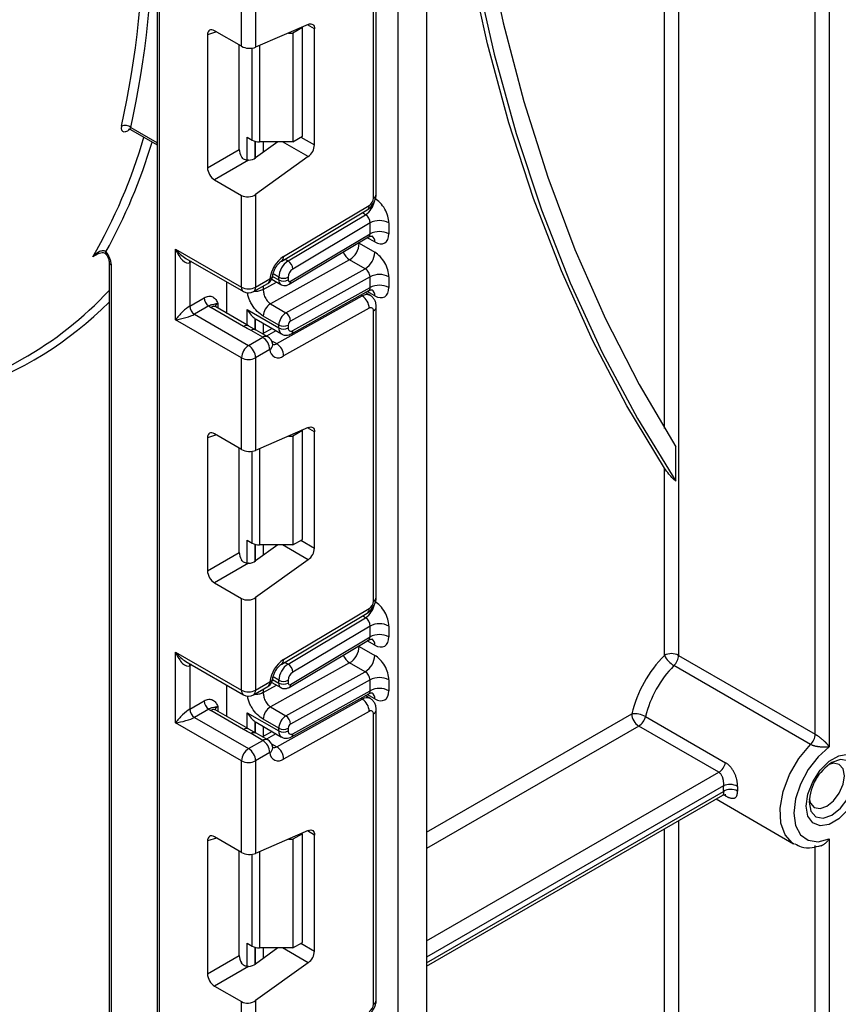
# Model space of a CAD drawing. Units: millimetres. Extents: x 8 to 418, y -29 to 291.
# Drawn here: x 328 to 341, y 103 to 118 of the extents above; entities that cross this region are included whole.
import ezdxf

# ---------------------------------------------------------------- set-up
doc = ezdxf.new("R2010")
doc.units = ezdxf.units.MM

msp = doc.modelspace()

# ---------------------------------------------------------------- linework, layer by layer
at = {"color": 7, "linetype": 'Continuous', "lineweight": 25}
for p, q in [((334.025922, 84.530604), (334.025922, 177.028348)), ((334.450186, 176.831253), (334.450186, 84.775527)), ((340.283817, 107.256776), (340.283817, 137.486592)), ((340.495949, 137.486592), (340.495949, 107.065627)), ((330.40453, 132.437082), (330.40453, 83.526287)), ((330.43382, 132.396261), (330.43382, 83.485467)), ((333.651156, 115.306704), (333.651156, 119.66837)), ((333.69509, 115.367935), (333.69509, 119.729601)), ((331.671257, 117.587238), (331.671257, 118.96292)), ((331.883389, 118.96292), (331.883389, 117.572199)), ((332.674132, 117.916569), (331.883389, 117.572199)), ((332.584839, 117.868116), (332.443417, 117.786475)), ((332.584839, 117.868116), (332.575394, 117.873568)), ((332.584839, 116.235035), (332.584839, 117.868116)), ((332.767272, 116.105795), (332.767272, 117.848769)), ((331.160797, 117.760352), (331.160797, 115.763066)), ((331.671257, 117.587238), (331.266073, 117.821146)), ((332.375411, 117.786475), (332.443417, 117.786475)), ((332.443417, 117.786475), (332.443417, 116.153394)), ((331.637155, 116.038071), (331.637155, 117.606925)), ((330.005019, 116.33611), (330.40453, 116.105477)), ((330.009491, 116.367355), (330.398464, 116.142805)), ((331.757229, 116.222958), (331.833798, 116.178756)), ((332.443417, 116.153394), (332.584839, 116.235035)), ((332.219291, 116.153394), (331.883389, 115.911855)), ((332.443417, 116.153394), (331.939864, 116.153394)), ((331.160797, 115.763066), (331.637155, 116.038071)), ((332.674132, 115.930459), (331.883389, 115.361855)), ((331.777295, 115.875856), (331.266073, 115.580724)), ((331.266073, 115.580724), (331.671257, 115.346816)), ((331.671257, 113.971134), (331.671257, 115.346816)), ((331.883389, 115.361855), (331.883389, 113.971134)), ((332.303951, 114.429607), (333.588627, 115.19713)), ((332.274817, 114.362069), (333.559493, 115.129591)), ((332.370238, 114.363311), (333.533416, 115.058244)), ((333.601658, 114.934283), (332.442183, 114.241561)), ((333.601658, 114.770751), (333.601658, 114.934283)), ((333.884501, 114.934283), (333.884501, 114.770751)), ((332.408679, 114.058012), (333.601658, 114.770751)), ((332.389256, 114.012987), (333.57964, 114.724174)), ((333.439024, 114.628263), (333.672369, 114.493555)), ((329.628059, 114.475431), (329.629013, 114.474199)), ((330.681307, 114.54262), (331.671257, 113.971134)), ((330.681307, 113.481117), (330.681307, 114.54262)), ((329.683282, 114.347851), (329.683282, 86.228678)), ((329.712571, 114.307031), (329.712571, 86.187857)), ((330.837389, 114.401776), (331.702329, 113.902457)), ((330.893439, 114.338485), (330.893439, 113.685252)), ((333.295134, 114.381914), (332.105857, 113.71933)), ((333.528479, 114.247206), (333.295134, 114.381914)), ((332.339202, 113.584623), (333.528479, 114.247206)), ((331.453468, 113.575942), (331.453468, 114.046122)), ((331.852317, 113.902457), (332.065965, 114.025794)), ((331.883389, 113.971134), (332.097037, 114.094471)), ((332.12513, 114.088609), (332.262357, 114.00939)), ((332.231285, 114.078067), (332.231285, 114.119812)), ((332.372707, 114.119812), (332.372707, 114.078067)), ((333.601658, 114.126095), (332.408679, 113.461449)), ((333.601658, 113.96301), (333.601658, 114.126095)), ((333.884501, 114.126095), (333.884501, 113.96301)), ((332.420142, 113.270494), (333.582258, 113.917945)), ((332.442183, 113.317031), (333.601658, 113.96301)), ((333.60144, 113.847425), (333.529856, 113.88875)), ((330.893439, 113.685252), (331.108538, 113.809426)), ((332.105857, 113.71933), (332.339202, 113.584623)), ((332.199736, 113.12149), (333.484412, 113.837223)), ((331.179249, 113.686951), (330.96415, 113.562777)), ((330.96415, 113.562777), (331.777323, 113.093343)), ((331.70364, 113.380801), (331.211637, 113.664828)), ((331.778634, 113.388227), (331.286631, 113.672255)), ((331.757229, 113.632231), (332.231285, 113.358564)), ((333.588627, 113.652461), (332.303951, 112.936728)), ((333.651156, 109.253415), (333.651156, 113.615081)), ((333.69509, 109.314646), (333.69509, 113.676312)), ((331.671257, 112.909631), (330.681307, 113.481117)), ((331.878026, 113.495276), (331.889492, 113.488287)), ((331.889465, 113.488241), (332.272715, 113.266995)), ((332.231285, 113.399861), (331.99794, 113.534569)), ((331.888788, 113.324913), (331.757009, 113.401069)), ((331.990971, 113.216679), (331.814194, 113.31873)), ((332.065965, 113.224106), (331.889188, 113.326157)), ((332.130524, 113.34908), (331.987504, 113.2694)), ((332.231285, 113.358564), (332.231285, 113.399861)), ((332.372707, 113.399861), (332.372707, 113.358564)), ((331.777323, 113.093343), (331.990971, 113.216679)), ((332.097037, 113.032968), (331.883389, 112.909631)), ((332.140407, 113.105764), (332.140059, 113.110711)), ((321.046604, 108.759814), (328.375124, 112.886682)), ((331.671257, 111.533949), (331.671257, 112.909631)), ((331.883389, 112.909631), (331.883389, 111.51891)), ((332.674132, 111.86328), (331.883389, 111.51891)), ((332.584839, 111.814827), (332.443417, 111.733186)), ((332.584839, 111.814827), (332.575394, 111.820279)), ((332.584839, 110.181745), (332.584839, 111.814827)), ((332.767272, 110.052506), (332.767272, 111.79548)), ((331.160797, 111.707063), (331.160797, 109.709777)), ((331.671257, 111.533949), (331.266073, 111.767857)), ((332.375411, 111.733186), (332.443417, 111.733186)), ((332.443417, 111.733186), (332.443417, 110.100105)), ((331.637155, 109.984782), (331.637155, 111.553636)), ((338.191786, 111.058244), (338.191786, 111.570927)), ((338.021076, 108.440568), (338.021076, 111.252053)), ((331.757229, 110.169669), (331.833798, 110.125467)), ((332.443417, 110.100105), (332.584839, 110.181745)), ((332.219291, 110.100105), (331.883389, 109.858566)), ((332.443417, 110.100105), (331.939864, 110.100105)), ((331.160797, 109.709777), (331.637155, 109.984782)), ((332.674132, 109.87717), (331.883389, 109.308566)), ((331.777295, 109.822567), (331.266073, 109.527435)), ((331.266073, 109.527435), (331.671257, 109.293527)), ((331.671257, 107.917845), (331.671257, 109.293527)), ((331.883389, 109.308566), (331.883389, 107.917845)), ((332.303951, 108.376318), (333.588627, 109.14384)), ((332.274817, 108.30878), (333.559493, 109.076302)), ((332.370238, 108.310022), (333.533416, 109.004955)), ((333.601658, 108.880994), (332.442183, 108.188272)), ((333.601658, 108.717437), (333.601658, 108.880994)), ((333.884501, 108.880994), (333.884501, 108.717437)), ((332.408679, 108.004698), (333.601658, 108.717437)), ((332.389256, 107.959673), (333.57964, 108.67086)), ((333.439024, 108.574949), (333.672369, 108.440241)), ((330.681307, 108.489331), (331.671257, 107.917845)), ((330.681307, 107.427827), (330.681307, 108.489331)), ((338.233208, 108.440568), (340.283817, 107.256776)), ((330.837389, 108.348487), (331.702329, 107.849168)), ((330.893439, 108.285195), (330.893439, 107.631963)), ((333.295134, 108.3286), (332.105857, 107.666016)), ((333.528479, 108.193892), (333.295134, 108.3286)), ((340.214644, 107.10201), (338.164034, 108.285802)), ((332.339202, 107.531309), (333.528479, 108.193892)), ((331.453468, 107.522653), (331.453468, 107.992833)), ((331.852317, 107.849168), (332.065965, 107.972505)), ((331.883389, 107.917845), (332.097037, 108.041181)), ((332.125121, 108.035301), (332.262357, 107.956076)), ((332.231285, 108.024753), (332.231285, 108.066522)), ((332.372707, 108.066522), (332.372707, 108.024753)), ((333.601658, 108.072781), (332.408679, 107.408135)), ((333.601658, 107.909721), (333.601658, 108.072781)), ((333.884501, 108.072781), (333.884501, 107.909721)), ((332.420142, 107.217205), (333.582258, 107.864656)), ((332.442183, 107.263741), (333.601658, 107.909721)), ((333.60144, 107.794136), (333.529856, 107.835461)), ((330.893439, 107.631963), (331.108538, 107.756137)), ((332.105857, 107.666016), (332.339202, 107.531309)), ((332.199736, 107.068201), (333.484412, 107.783934)), ((331.179249, 107.633662), (330.96415, 107.509488)), ((330.96415, 107.509488), (331.777323, 107.040054)), ((331.70364, 107.327512), (331.211637, 107.611539)), ((331.778634, 107.334938), (331.286631, 107.618965)), ((331.757229, 107.578942), (332.231285, 107.305275)), ((333.588627, 107.599172), (332.303951, 106.883439)), ((333.651156, 103.200126), (333.651156, 107.561792)), ((333.69509, 103.261356), (333.69509, 107.623022)), ((337.736422, 107.521903), (338.938504, 106.827957)), ((331.671257, 106.856342), (330.681307, 107.427827)), ((331.878026, 107.441987), (331.889492, 107.434998)), ((331.889465, 107.434952), (332.272715, 107.213706)), ((332.231285, 107.346547), (331.99794, 107.481255)), ((338.837469, 106.684426), (337.635388, 107.378373)), ((331.888788, 107.271624), (331.757009, 107.34778)), ((331.990971, 107.16339), (331.814194, 107.265441)), ((332.065965, 107.170816), (331.889188, 107.272867)), ((332.130524, 107.295791), (331.987504, 107.216111)), ((332.231285, 107.305275), (332.231285, 107.346547)), ((332.372707, 107.346547), (332.372707, 107.305275)), ((331.777323, 107.040054), (331.990971, 107.16339)), ((332.140407, 107.052475), (332.140059, 107.057422)), ((332.097037, 106.979678), (331.883389, 106.856342)), ((331.671257, 105.48066), (331.671257, 106.856342)), ((331.883389, 106.856342), (331.883389, 105.465621)), ((334.450186, 103.774366), (338.895295, 106.340473)), ((338.797358, 106.283935), (339.960635, 105.61239)), ((332.674132, 105.80999), (331.883389, 105.465621)), ((332.584839, 105.761538), (332.443417, 105.679897)), ((332.584839, 105.761538), (332.575394, 105.76699)), ((332.584839, 104.128456), (332.584839, 105.761538)), ((332.767272, 103.999217), (332.767272, 105.742191)), ((331.160797, 105.653773), (331.160797, 103.656488)), ((331.671257, 105.48066), (331.266073, 105.714567)), ((332.375411, 105.679897), (332.443417, 105.679897)), ((332.443417, 105.679897), (332.443417, 104.046815)), ((339.973268, 105.605456), (339.960635, 105.61239)), ((340.283817, 88.984068), (340.283817, 105.585775)), ((340.495949, 105.687148), (340.495949, 89.024895)), ((331.637155, 103.931493), (331.637155, 105.500346)), ((331.757229, 104.11638), (331.833798, 104.072178)), ((332.443417, 104.046815), (332.584839, 104.128456)), ((332.219291, 104.046815), (331.883389, 103.805276)), ((332.443417, 104.046815), (331.939864, 104.046815)), ((331.160797, 103.656488), (331.637155, 103.931493)), ((332.674132, 103.82388), (331.883389, 103.255276)), ((331.777295, 103.769278), (331.266073, 103.474145)), ((331.266073, 103.474145), (331.671257, 103.240238)), ((331.671257, 101.864556), (331.671257, 103.240238)), ((331.883389, 103.255276), (331.883389, 101.864556))]:
    msp.add_line(p, q, dxfattribs=at)
at = {"color": 8, "linetype": 'Continuous', "lineweight": 25}
for p, q in [((338.233208, 136.374563), (338.233208, 108.440568)), ((338.021076, 111.846485), (338.021076, 136.252101)), ((332.767272, 117.848769), (332.660278, 117.910535)), ((331.295569, 117.804118), (331.160797, 117.760352)), ((331.833798, 116.178756), (331.833798, 117.559056)), ((331.939864, 117.596794), (331.939864, 116.153394)), ((329.999068, 116.338205), (329.977299, 116.325863)), ((331.757229, 115.87584), (331.757229, 116.222958)), ((332.564119, 116.223073), (332.767272, 116.105795)), ((330.398464, 116.142805), (330.40453, 116.139153)), ((331.877437, 116.161249), (331.877437, 115.907781)), ((331.878026, 115.908166), (331.878026, 116.161094)), ((331.998234, 116.153394), (331.998234, 115.994438)), ((332.674132, 115.930459), (332.287956, 116.153394)), ((333.533416, 115.058244), (333.485943, 115.085649)), ((333.439024, 114.628263), (333.428473, 114.63386)), ((333.439024, 114.640164), (333.439024, 114.628263)), ((333.672369, 114.648212), (333.560546, 114.712767)), ((330.920232, 114.353952), (330.893439, 114.338485)), ((332.322766, 114.390716), (332.370238, 114.363311)), ((332.231285, 114.119812), (332.145587, 114.169284)), ((331.99794, 113.934406), (332.198597, 114.046198)), ((332.137725, 114.132078), (332.231285, 114.078067)), ((331.99794, 113.986524), (331.99794, 113.934406)), ((333.672369, 113.840472), (333.559821, 113.905445)), ((331.317703, 113.726039), (331.317703, 113.654317)), ((333.484412, 113.837223), (333.461309, 113.85056)), ((331.757229, 113.400584), (331.757229, 113.632231)), ((331.877437, 113.495662), (331.877437, 113.331472)), ((331.878026, 113.331132), (331.878026, 113.495276)), ((331.998234, 113.425449), (331.998234, 113.275378)), ((332.188361, 113.315692), (332.045342, 113.236011)), ((332.122686, 113.165969), (332.199736, 113.12149)), ((332.767272, 111.79548), (332.660278, 111.857246)), ((331.295569, 111.750829), (331.160797, 111.707063)), ((331.833798, 110.125467), (331.833798, 111.505767)), ((331.939864, 111.543505), (331.939864, 110.100105)), ((331.757229, 109.822551), (331.757229, 110.169669)), ((332.564119, 110.169784), (332.767272, 110.052506)), ((331.877437, 110.10796), (331.877437, 109.854492)), ((331.878026, 109.854877), (331.878026, 110.107805)), ((331.998234, 110.100105), (331.998234, 109.941148)), ((332.674132, 109.87717), (332.287956, 110.100105)), ((333.533416, 109.004955), (333.485943, 109.03236)), ((333.439024, 108.574949), (333.428473, 108.580546)), ((333.439024, 108.58685), (333.439024, 108.574949)), ((333.672369, 108.594898), (333.560546, 108.659452)), ((330.920232, 108.300663), (330.893439, 108.285195)), ((332.322766, 108.337427), (332.370238, 108.310022)), ((332.231285, 108.066522), (332.145587, 108.115995)), ((331.99794, 107.881092), (332.198597, 107.992884)), ((332.137721, 108.078766), (332.231285, 108.024753)), ((331.99794, 107.933235), (331.99794, 107.881092)), ((333.484412, 107.783934), (333.461309, 107.797271)), ((333.672369, 107.787183), (333.559821, 107.852155)), ((331.317703, 107.67275), (331.317703, 107.601028)), ((331.757229, 107.347295), (331.757229, 107.578942)), ((334.450186, 105.784538), (337.529322, 107.562085)), ((331.877437, 107.442372), (331.877437, 107.278183)), ((331.878026, 107.277843), (331.878026, 107.441987)), ((331.998234, 107.37216), (331.998234, 107.222089)), ((337.635388, 107.378373), (334.450186, 105.539596)), ((332.188361, 107.262402), (332.045342, 107.182722)), ((332.122686, 107.11268), (332.199736, 107.068201)), ((334.450186, 104.151702), (338.837469, 106.684426)), ((338.905728, 106.478889), (334.450186, 103.90676)), ((334.450186, 103.825106), (338.905728, 106.397235)), ((338.938504, 106.330932), (338.913245, 106.345513)), ((338.233208, 105.958258), (338.233208, 90.208687)), ((332.767272, 105.742191), (332.660278, 105.803957)), ((338.021076, 90.208687), (338.021076, 105.835797)), ((331.295569, 105.69754), (331.160797, 105.653773)), ((331.833798, 104.072178), (331.833798, 105.452478)), ((331.939864, 105.490216), (331.939864, 104.046815)), ((331.757229, 103.769262), (331.757229, 104.11638)), ((332.564119, 104.116495), (332.767272, 103.999217)), ((331.877437, 104.054671), (331.877437, 103.801202)), ((331.878026, 103.801588), (331.878026, 104.054516)), ((331.998234, 104.046815), (331.998234, 103.887859)), ((332.674132, 103.82388), (332.287956, 104.046815))]:
    msp.add_line(p, q, dxfattribs=at)
at = {"color": 7, "linetype": 'Continuous', "lineweight": 25, "flags": 128}
for points in [[(335.928393, 135.044022), (335.87401, 134.792344), (335.569151, 133.254634), (335.314709, 131.732291), (335.111145, 130.22807), (334.958826, 128.744691), (334.858029, 127.284839), (334.808936, 125.851152), (334.811636, 124.446225), (334.866123, 123.0726), (334.9723, 121.73276), (335.129973, 120.429129), (335.338859, 119.164066), (335.598578, 117.939858), (335.908662, 116.758721), (336.268549, 115.62279), (336.677589, 114.534121), (337.135041, 113.494683), (337.640078, 112.506356), (338.191786, 111.570927)], [(338.021076, 111.252053), (337.458402, 112.186184), (336.94259, 113.173855), (336.474572, 114.213278), (336.055194, 115.302575), (335.685214, 116.439775), (335.365303, 117.622821), (335.096037, 118.849575), (334.877906, 120.117817), (334.711301, 121.425254), (334.596526, 122.769523), (334.533788, 124.14819), (334.523199, 125.558765), (334.56478, 126.998694), (334.658455, 128.465376), (334.804055, 129.956156), (335.001316, 131.46834), (335.249881, 132.999191), (335.549301, 134.545943), (335.616787, 134.864135)], [(335.707658, 134.916594), (335.639997, 134.600336), (335.333927, 133.032948), (335.08, 131.481732), (334.878686, 129.949566), (334.730361, 128.439292), (334.635297, 126.953712), (334.593673, 125.495581), (334.605565, 124.067605), (334.670952, 122.672433), (334.789711, 121.312653), (334.961622, 119.990787), (335.186368, 118.709288), (335.463529, 117.470533), (335.792594, 116.276821), (336.17295, 115.130364), (336.603893, 114.033291), (337.084623, 112.987637), (337.614248, 111.995341), (338.191786, 111.058244)], [(332.674132, 117.916569), (332.69288, 117.922716), (332.710592, 117.924443), (332.726689, 117.921693), (332.740645, 117.914556), (332.752003, 117.903266), (332.760392, 117.888191), (332.765538, 117.869826), (332.767272, 117.848769)], [(329.52886, 114.475144), (329.508104, 114.463622), (329.438007, 114.424712)], [(332.674132, 111.86328), (332.69288, 111.869427), (332.710592, 111.871153), (332.726689, 111.868403), (332.740645, 111.861267), (332.752003, 111.849976), (332.760392, 111.834902), (332.765538, 111.816536), (332.767272, 111.79548)], [(340.495949, 107.065627), (340.327909, 106.916332), (340.179886, 106.72519), (340.064291, 106.508226), (339.990815, 106.28363), (339.965619, 106.070235), (339.990815, 105.885929), (340.064291, 105.746168), (340.179886, 105.662667), (340.327909, 105.642428), (340.495949, 105.687148)], [(340.983851, 106.658047), (340.958691, 106.478752), (340.886247, 106.292034), (340.775256, 106.120414), (340.639104, 105.984591), (340.494215, 105.900949), (340.358064, 105.879575), (340.247073, 105.923047), (340.174629, 106.026122), (340.149469, 106.176369), (340.174629, 106.355664), (340.247073, 106.542382), (340.358064, 106.714002), (340.494215, 106.849825), (340.639104, 106.933467), (340.775256, 106.954841), (340.886247, 106.911369), (340.958691, 106.808293), (340.983851, 106.658047)], [(340.722081, 106.632685), (340.701959, 106.737882), (340.644658, 106.803833), (340.5589, 106.820496), (340.494101, 106.803422)], [(340.195921, 106.286904), (340.213524, 106.222288), (340.270826, 106.156337), (340.356584, 106.139674), (340.457742, 106.174836), (340.5589, 106.256469), (340.644658, 106.372146), (340.701959, 106.504255), (340.722081, 106.632685)], [(332.674132, 105.80999), (332.69288, 105.816137), (332.710592, 105.817864), (332.726689, 105.815114), (332.740645, 105.807977), (332.752003, 105.796687), (332.760392, 105.781613), (332.765538, 105.763247), (332.767272, 105.742191)]]:
    msp.add_lwpolyline(points, dxfattribs=at)
at = {"color": 8, "linetype": 'Continuous', "lineweight": 25, "flags": 128}
for points in [[(329.977299, 116.325863), (329.981134, 116.336219), (329.983941, 116.341056)], [(329.633307, 114.499505), (329.628638, 114.489582), (329.626802, 114.481567), (329.627869, 114.47576), (329.628059, 114.475431)], [(330.893439, 114.338485), (330.894798, 114.35363), (330.89871, 114.366376)], [(330.893439, 108.285195), (330.894798, 108.300341), (330.89871, 108.313087)], [(339.960635, 105.61239), (339.945667, 105.621564), (339.831305, 105.742766), (339.766487, 105.921889), (339.756316, 106.144829), (339.801593, 106.394034), (339.898753, 106.649884), (340.040148, 106.892236), (340.214644, 107.10201)], [(340.193403, 106.237599), (340.219451, 106.101419), (340.293628, 106.016045), (340.404643, 105.994475), (340.535594, 106.039992), (340.666545, 106.145668), (340.77756, 106.295413), (340.851737, 106.46643), (340.877785, 106.632685), (340.851737, 106.768865), (340.77756, 106.854239), (340.666545, 106.875809), (340.535594, 106.830292), (340.535538, 106.83026)], [(338.938504, 106.330932), (338.93218, 106.345141), (338.931156, 106.346837)]]:
    msp.add_lwpolyline(points, dxfattribs=at)
at = {"color": 7, "linetype": 'Continuous', "lineweight": 25}
for centre, radius, start, end in [((315.347278, 119.551864), 15.004052, 347.7461537, 12.2538463), ((315.300055, 119.550992), 14.910465, 347.7461537, 12.2538463), ((329.925515, 116.269974), 0.128588, 49.2274457, 115.1764044), ((331.935542, 116.369786), 0.216435, 241.9597609, 271.1440967), ((332.533753, 116.117436), 0.233809, 306.8987058, 357.1463053), ((333.512638, 115.313121), 0.138666, 303.2297059, 357.347685), ((333.74308, 114.661341), 0.307404, 62.6096722, 117.3903278), ((333.74308, 114.497808), 0.307404, 62.6096722, 117.3903278), ((333.132805, 114.641925), 0.306523, 301.9772038, 357.4454045), ((333.36615, 114.507218), 0.306523, 301.9772038, 357.4454045), ((332.562764, 114.038374), 0.469093, 123.4858454, 173.1317692), ((332.539102, 114.105552), 0.308147, 123.2297059, 177.347685), ((332.286433, 114.231656), 0.156065, 3.638848, 57.5208495), ((332.526615, 114.112682), 0.154073, 123.2297059, 177.347685), ((333.74308, 113.853152), 0.307404, 62.6096722, 117.3903278), ((331.990971, 114.155701), 0.15, 299.9973117, 354.3915722), ((332.301996, 114.256283), 0.153702, 242.6096722, 297.3903278), ((332.301996, 114.214538), 0.153702, 242.6096722, 297.3903278), ((332.394377, 114.074648), 0.021938, 171.0343084, 310.6868113), ((325.693233, 117.630803), 5.4497, 299.4798389, 317.0677249), ((331.777323, 114.175841), 0.230553, 242.6096722, 297.3903278), ((331.777323, 114.032365), 0.15, 240.0026883, 299.9973117), ((333.74308, 113.690068), 0.307404, 62.6096722, 117.3903278), ((331.26206, 113.816412), 0.15368, 182.6054785, 237.3945217), ((332.227604, 113.524322), 0.229892, 121.9772038, 177.4454045), ((333.361612, 113.646186), 0.227101, 1.5834691, 57.2669093), ((331.046961, 113.692238), 0.15368, 182.6054785, 237.3945217), ((331.334929, 113.880098), 0.248077, 231.1305516, 240.1989179), ((332.460949, 113.389615), 0.229892, 121.9772038, 177.4454045), ((332.257336, 113.457265), 0.151401, 1.5834691, 57.2669093), ((333.612558, 113.621504), 0.039129, 350.5526953, 127.7046863), ((332.449261, 113.396446), 0.076631, 121.9772038, 177.4454045), ((332.301996, 113.536332), 0.153702, 242.6096722, 297.3903278), ((332.301996, 113.495035), 0.153702, 242.6096722, 297.3903278), ((332.415593, 113.351428), 0.043476, 170.5526953, 307.7046863), ((331.866755, 113.022488), 0.230521, 2.6054785, 57.3945217), ((331.990971, 113.094198), 0.15, 6.3201389, 60.0026883), ((332.076936, 112.930453), 0.227101, 1.5834691, 57.2669093), ((331.901539, 112.899152), 0.230521, 122.6054783, 177.3945215), ((331.653106, 112.899152), 0.230521, 2.6054785, 57.3945217), ((332.223969, 113.035319), 0.126954, 181.0612851, 309.0506105), ((331.777323, 113.114338), 0.230553, 242.6096722, 297.3903278), ((331.935542, 110.316497), 0.216435, 241.9597609, 271.1440967), ((332.533753, 110.064147), 0.233809, 306.8987058, 357.1463053), ((333.512638, 109.259832), 0.138666, 303.2297059, 357.347685), ((333.74308, 108.608051), 0.307404, 62.6096722, 117.3903278), ((333.74308, 108.444494), 0.307404, 62.6096722, 117.3903278), ((333.132805, 108.588611), 0.306523, 301.9772038, 357.4454045), ((333.36615, 108.453903), 0.306523, 301.9772038, 357.4454045), ((339.385487, 107.099925), 1.912836, 135.5034305, 166.0184207), ((338.127142, 108.235861), 0.230553, 62.6096722, 117.3903278), ((338.350056, 108.60104), 0.366032, 206.0024758, 239.4552111), ((337.99906, 108.452379), 0.234445, 314.7228296, 357.1122303), ((332.562764, 107.985084), 0.469093, 123.4858454, 173.1317692), ((332.539102, 108.052263), 0.308147, 123.2297059, 177.347685), ((332.286433, 108.178367), 0.156065, 3.638848, 57.5208495), ((339.350479, 107.120025), 1.663336, 135.5034305, 166.0184207), ((331.990971, 108.102412), 0.15, 299.9973117, 354.3915722), ((332.526615, 108.059393), 0.154073, 123.2297059, 177.347685), ((333.74308, 107.799838), 0.307404, 62.6096722, 117.3903278), ((332.301996, 108.202993), 0.153702, 242.6096722, 297.3903278), ((332.301996, 108.161224), 0.153702, 242.6096722, 297.3903278), ((332.394377, 108.021334), 0.021938, 171.0343084, 310.6868113), ((333.74308, 107.636779), 0.307404, 62.6096722, 117.3903278), ((331.777323, 108.122551), 0.230553, 242.6096722, 297.3903278), ((331.777323, 107.979075), 0.15, 240.0026883, 299.9973117), ((331.26206, 107.763123), 0.15368, 182.6054785, 237.3945217), ((332.227604, 107.471008), 0.229892, 121.9772038, 177.4454045), ((333.361612, 107.592897), 0.227101, 1.5834691, 57.2669093), ((331.046961, 107.638949), 0.15368, 182.6054785, 237.3945217), ((331.334929, 107.826809), 0.248077, 231.1305516, 240.1989179), ((332.460949, 107.336301), 0.229892, 121.9772038, 177.4454045), ((332.257336, 107.403951), 0.151401, 1.5834691, 57.2669093), ((333.612558, 107.568214), 0.039129, 350.5526953, 127.7046863), ((337.572065, 107.228588), 0.336225, 60.7362036, 97.3035997), ((337.759604, 107.572564), 0.230521, 182.6054785, 237.3945217), ((337.507727, 107.575562), 0.234906, 302.919156, 346.7955584), ((332.449261, 107.343132), 0.076631, 121.9772038, 177.4454045), ((332.301996, 107.483018), 0.153702, 242.6096722, 297.3903278), ((332.301996, 107.441746), 0.153702, 242.6096722, 297.3903278), ((332.415593, 107.298139), 0.043476, 170.5526953, 307.7046863), ((340.04967, 107.268587), 0.234445, 314.7228296, 357.1122303), ((331.866755, 106.969199), 0.230521, 2.6054785, 57.3945217), ((331.990971, 107.040909), 0.15, 6.3201389, 60.0026883), ((332.076936, 106.877163), 0.227101, 1.5834691, 57.2669093), ((331.901539, 106.845863), 0.230521, 122.6054783, 177.3945215), ((331.653106, 106.845863), 0.230521, 2.6054785, 57.3945217), ((332.223969, 106.98203), 0.126954, 181.0612851, 309.0506105), ((331.777323, 107.061048), 0.230553, 242.6096722, 297.3903278), ((338.709808, 106.881615), 0.234906, 302.919156, 346.7955584), ((340.936358, 106.203786), 0.743724, 122.611207, 177.3941695), ((339.989051, 106.438062), 1.084092, 177.8417226, 182.1582774), ((339.006285, 106.261199), 0.239793, 62.2977468, 114.7935704), ((340.059779, 106.438004), 0.942688, 177.8417226, 182.1582774), ((339.016596, 106.204559), 0.222297, 62.9295789, 119.9165584), ((331.935542, 104.263208), 0.216435, 241.9597609, 271.1440967), ((332.533753, 104.010857), 0.233809, 306.8987058, 357.1463053), ((333.512638, 103.206543), 0.138666, 303.2297059, 357.347685)]:
    msp.add_arc(centre, radius, start, end, dxfattribs=at)
at = {"color": 8, "linetype": 'Continuous', "lineweight": 25}
for centre, radius, start, end in [((322.443664, 118.47759), 8.083727, 329.9098164, 343.7844762), ((322.578766, 118.44591), 8.083357, 330.7767633, 343.4925762), ((330.462405, 116.140499), 0.063983, 177.9345197, 205.2382159), ((333.620021, 115.375421), 0.075441, 294.3746583, 354.3052007), ((333.358704, 115.320879), 0.315439, 303.6329305, 348.5986029), ((333.515602, 115.188577), 0.073524, 306.6525538, 6.6799137), ((333.572439, 114.658156), 0.100423, 354.3173313, 54.3748169), ((333.431201, 114.594861), 0.252706, 202.9225771, 237.4226316), ((329.730876, 114.351005), 0.047632, 182.6571375, 247.3998127), ((332.230861, 114.421066), 0.073587, 306.8086986, 6.6658138), ((332.025684, 114.085386), 0.071929, 304.0563508, 7.2558296), ((332.079136, 114.154484), 0.062626, 286.6088734, 347.2153218), ((332.306279, 114.070617), 0.075362, 174.3271649, 234.262865), ((332.360011, 114.052308), 0.049001, 306.59907, 6.6847367), ((331.744757, 113.963021), 0.073947, 173.7011525, 234.9866671), ((331.812036, 113.962049), 0.071929, 304.0563508, 7.2558296), ((333.551764, 113.739804), 0.118435, 64.7145849, 124.6585711), ((333.574178, 113.851203), 0.098776, 353.7630305, 54.9247891), ((325.834895, 117.564423), 5.42096, 288.439364, 315.2274904), ((331.352825, 113.652625), 0.081383, 115.5669511, 161.5784172), ((331.255575, 113.603496), 0.075447, 65.692881, 125.6175775), ((333.623372, 113.681389), 0.071893, 292.7340135, 355.9936667), ((331.747235, 113.321716), 0.073427, 63.6254291, 126.4209367), ((331.858069, 113.258038), 0.074891, 65.447358, 125.8631004), ((332.329347, 113.347808), 0.09865, 173.7400683, 235.177601), ((332.393222, 113.311732), 0.049247, 303.1258164, 6.1761536), ((332.034622, 113.15825), 0.072934, 64.548129, 126.7623295), ((332.155245, 113.189957), 0.081653, 259.3554005, 303.0163886), ((332.053669, 113.108123), 0.08677, 299.9867882, 358.4425628), ((333.620021, 109.322132), 0.075441, 294.3746583, 354.3052007), ((333.358704, 109.26759), 0.315439, 303.6329305, 348.5986029), ((333.515602, 109.135288), 0.073524, 306.6525538, 6.6799137), ((333.572439, 108.604842), 0.100423, 354.3173313, 54.3748169), ((333.431201, 108.541546), 0.252706, 202.9225771, 237.4226316), ((332.230861, 108.367776), 0.073587, 306.8086986, 6.6658138), ((332.025684, 108.032097), 0.071929, 304.0563508, 7.2558296), ((332.079136, 108.101195), 0.062626, 286.6088734, 347.2153218), ((332.306279, 108.017303), 0.075362, 174.3271649, 234.262865), ((332.360011, 107.998994), 0.049001, 306.59907, 6.6847367), ((331.744757, 107.909732), 0.073947, 173.7011525, 234.9866671), ((331.812036, 107.90876), 0.071929, 304.0563509, 7.2558295), ((333.551764, 107.686515), 0.118435, 64.7145849, 124.6585711), ((333.574178, 107.797914), 0.098776, 353.7630305, 54.9247891), ((331.352825, 107.599336), 0.081383, 115.5669511, 161.5784172), ((331.255575, 107.550207), 0.075447, 65.692881, 125.6175775), ((333.623372, 107.628099), 0.071893, 292.7340135, 355.9936667), ((331.747235, 107.268427), 0.073427, 63.6254291, 126.4209367), ((331.858069, 107.204748), 0.074891, 65.447358, 125.8631004), ((332.329347, 107.294518), 0.09865, 173.7400683, 235.177601), ((332.393222, 107.258443), 0.049247, 303.1258164, 6.1761536), ((332.034622, 107.104961), 0.072934, 64.548129, 126.7623295), ((332.155245, 107.136668), 0.081653, 259.3554005, 303.0163886), ((332.053669, 107.054833), 0.08677, 299.9867882, 358.4425628), ((333.620021, 103.268842), 0.075441, 294.3746583, 354.3052007)]:
    msp.add_arc(centre, radius, start, end, dxfattribs=at)
at = {"color": 7, "linetype": 'Continuous', "lineweight": 25}
for centre, major_axis, ratio, start_param, end_param in [((331.26766, 117.696829), (-0.076116, 0.131851), 0.568868941, 5.505292396, 7.06123604), ((331.777323, 117.63343), (0.149829, -0.014252), 0.503002124, 3.974801437, 5.545597764), ((331.744017, 115.978213), (-0.074994, 0.129907), 0.586021532, 0.792908248, 1.614742594), ((331.777323, 115.973086), (0.149545, 0.018171), 0.642645436, 4.634274569, 5.419858951), ((331.26766, 115.703208), (-0.074994, 0.129907), 0.586021532, 0.792908248, 2.348851892), ((331.777323, 115.423086), (0.149545, 0.018171), 0.642645436, 3.849062624, 5.419858951), ((333.672369, 115.056744), (-0.149965, 0.259854), 0.577381518, 3.92722441, 5.498020737), ((333.530948, 114.975103), (-0.047233, 0.088223), 0.597122399, 3.946567825, 5.517364151), ((333.672369, 114.893212), (-0.149965, 0.259854), 0.577381518, 2.356428083, 3.92722441), ((330.787373, 114.60385), (-0.097886, 0.269184), 0.422233888, 1.645215968, 3.216012295), ((333.672369, 114.248556), (-0.149965, 0.259854), 0.577381518, 3.92722441, 5.498020737), ((333.530948, 114.166915), (-0.052485, 0.085197), 0.556932685, 3.91153404, 5.482330367), ((333.672369, 114.085472), (-0.149965, 0.259854), 0.577381518, 2.356428083, 3.92722441), ((330.787373, 113.542347), (0.147085, 0.15287), 0.192492992, 0.587941297, 2.158737624), ((330.787373, 113.542347), (0.205922, 0.050963), 0.19237751, 4.124394314, 5.695190641), ((332.089864, 113.603487), (0.282843, 0), 0.577381545, 3.862752007, 3.865898988), ((331.26766, 111.643539), (-0.076116, 0.131851), 0.568868941, 5.505292396, 7.06123604), ((331.777323, 111.580141), (0.149829, -0.014252), 0.503002124, 3.974801437, 5.545597764), ((331.744017, 109.924924), (-0.074994, 0.129907), 0.586021532, 0.792908248, 1.614742594), ((331.777323, 109.919796), (0.149545, 0.018171), 0.642645436, 4.634274569, 5.419858951), ((331.26766, 109.649919), (-0.074994, 0.129907), 0.586021532, 0.792908248, 2.348851892), ((331.777323, 109.369796), (0.149545, 0.018171), 0.642645436, 3.849062624, 5.419858951), ((333.672369, 109.003455), (-0.149965, 0.259854), 0.577381518, 3.92722441, 5.498020737), ((333.530948, 108.921814), (-0.047233, 0.088223), 0.597122399, 3.946567825, 5.517364151), ((333.672369, 108.839898), (-0.149965, 0.259854), 0.577381518, 2.356428083, 3.92722441), ((330.787373, 108.550561), (-0.097886, 0.269184), 0.422233888, 1.645215968, 3.216012295), ((333.672369, 108.195242), (-0.149965, 0.259854), 0.577381518, 3.92722441, 5.498020737), ((333.530948, 108.113601), (-0.052485, 0.085197), 0.556932685, 3.91153404, 5.482330367), ((333.672369, 108.032182), (-0.149965, 0.259854), 0.577381518, 2.356428083, 3.92722441), ((330.787373, 107.489058), (0.147085, 0.15287), 0.192492992, 0.587941297, 2.158737624), ((330.787373, 107.489058), (0.205922, 0.050963), 0.19237751, 4.124394314, 5.695190641), ((332.089864, 107.550197), (0.282843, 0), 0.577381545, 3.862752007, 3.865898988), ((331.26766, 105.59025), (-0.076116, 0.131851), 0.568868941, 5.505292396, 7.06123604), ((331.777323, 105.526852), (0.149829, -0.014252), 0.503002124, 3.974801437, 5.545597764), ((331.744017, 103.871635), (-0.074994, 0.129907), 0.586021532, 0.792908248, 1.614742594), ((331.777323, 103.866507), (0.149545, 0.018171), 0.642645436, 4.634274569, 5.419858951), ((331.26766, 103.59663), (-0.074994, 0.129907), 0.586021532, 0.792908248, 2.348851892), ((331.777323, 103.316507), (0.149545, 0.018171), 0.642645436, 3.849062624, 5.419858951)]:
    msp.add_ellipse(centre, major_axis=major_axis, ratio=ratio, start_param=start_param, end_param=end_param, dxfattribs=at)
at = {"color": 8, "linetype": 'Continuous', "lineweight": 25}
for centre, major_axis, ratio, start_param, end_param in [((333.530948, 114.811571), (-0.047233, 0.088223), 0.597122399, 3.169665462, 3.946567825), ((330.787373, 114.60385), (-0.184178, 0.219354), 0.422236431, 1.496324231, 2.281803659), ((333.530948, 114.003831), (-0.052485, 0.085197), 0.556932685, 3.117172891, 3.91153404), ((333.530948, 108.758257), (-0.047233, 0.088223), 0.597122399, 3.169665462, 3.946567825), ((330.787373, 108.550561), (-0.184178, 0.219354), 0.422236431, 1.496324231, 2.281803659), ((333.530948, 107.950542), (-0.052485, 0.085197), 0.556932685, 3.117172891, 3.91153404)]:
    msp.add_ellipse(centre, major_axis=major_axis, ratio=ratio, start_param=start_param, end_param=end_param, dxfattribs=at)
at = {"color": 7, "linetype": 'Continuous', "lineweight": 25}
for points, knots in [([(329.870813, 116.386346), (329.866217, 116.367837), (329.865278, 116.35156), (329.870665, 116.325674), (329.877087, 116.315878), (329.896437, 116.304535), (329.90951, 116.302882), (329.94047, 116.308188), (329.958221, 116.315048), (329.977299, 116.325863)], [0, 0, 0, 0, 0.25, 0.25, 0.5, 0.5, 0.75, 0.75, 1, 1, 1, 1]), ([(329.977087, 116.343753), (329.97683, 116.343683), (329.975361, 116.343283), (329.985282, 116.344838), (329.998116, 116.33911), (330.005032, 116.336024)], [0, 0, 0, 0, 0.089427651, 0.509280497, 1, 1, 1, 1]), ([(331.777295, 115.875856), (331.756159, 115.874361), (331.734936, 115.877354), (331.697894, 115.895338), (331.682344, 115.910489), (331.671257, 115.928601)], [0, 0, 0, 0, 0.5, 0.5, 1, 1, 1, 1]), ([(333.559216, 115.129427), (333.577077, 115.142447), (333.612811, 115.168494), (333.657647, 115.23149), (333.688984, 115.302117), (333.693054, 115.345991), (333.69509, 115.367935)], [0, 0, 0, 0, 0.249759751, 0.499679793, 0.749759939, 1, 1, 1, 1]), ([(333.58137, 114.721681), (333.587778, 114.726335), (333.605363, 114.739109), (333.634239, 114.737432), (333.63608, 114.736798), (333.636687, 114.736588)], [0, 0, 0, 0, 0.2775989843, 0.7618608962, 1, 1, 1, 1]), ([(329.633307, 114.499505), (329.626315, 114.507469), (329.61709, 114.512259), (329.598368, 114.516649), (329.58888, 114.516528), (329.561039, 114.512601), (329.543521, 114.505422), (329.493858, 114.478673), (329.464314, 114.453532), (329.438007, 114.424712)], [0, 0, 0, 0, 0.125, 0.125, 0.25, 0.25, 0.5, 0.5, 1, 1, 1, 1]), ([(329.495401, 114.462568), (329.490546, 114.459781), (329.475884, 114.451365), (329.457109, 114.438895), (329.443151, 114.428648), (329.43834, 114.424967), (329.438007, 114.424712)], [0, 0, 0, 0, 0.24335462, 0.734981455, 0.981640086, 1, 1, 1, 1]), ([(329.495734, 114.46193), (329.516014, 114.471861), (329.549222, 114.488123), (329.593975, 114.491062), (329.619268, 114.483475), (329.629217, 114.475227), (329.633286, 114.467813), (329.634349, 114.465876)], [0, 0, 0, 0, 0.3958592733, 0.6482536818, 0.8193985015, 0.9528178936, 1, 1, 1, 1]), ([(329.628489, 114.473851), (329.633507, 114.468126), (329.646749, 114.453018), (329.664977, 114.421024), (329.678262, 114.386284), (329.683275, 114.359829), (329.682891, 114.351472), (329.682773, 114.348905)], [0, 0, 0, 0, 0.155833511, 0.411215905, 0.674032861, 0.899857232, 1, 1, 1, 1]), ([(329.633307, 114.499505), (329.657139, 114.472279), (329.677334, 114.439415), (329.698105, 114.388919), (329.703511, 114.371757), (329.710741, 114.338366), (329.712571, 114.32235), (329.712571, 114.307031)], [0, 0, 0, 0, 0.5, 0.5, 0.75, 0.75, 1, 1, 1, 1]), ([(332.140253, 114.141042), (332.142079, 114.153269), (332.146, 114.179531), (332.164465, 114.23011), (332.194016, 114.282966), (332.229976, 114.327288), (332.258516, 114.351782), (332.271233, 114.359808), (332.274817, 114.362069)], [0, 0, 0, 0, 0.162160936, 0.348305232, 0.54915036, 0.754904673, 0.930939351, 1, 1, 1, 1]), ([(332.262719, 114.010071), (332.263932, 114.00908), (332.276591, 113.998735), (332.307441, 113.992901), (332.350394, 113.99399), (332.375806, 114.006412), (332.389256, 114.012987)], [0, 0, 0, 0, 0.03522655, 0.3676632, 0.665304677, 1, 1, 1, 1]), ([(331.99794, 113.934406), (331.999194, 113.917126), (332.001166, 113.889935), (332.012734, 113.848197), (332.02598, 113.813458), (332.043792, 113.780665), (332.069762, 113.745557), (332.091943, 113.729441), (332.105857, 113.71933)], [0, 0, 0, 0, 0.224088514, 0.352603463, 0.491953961, 0.640035897, 0.774186484, 1, 1, 1, 1]), ([(333.583805, 113.915428), (333.589438, 113.919468), (333.606275, 113.931545), (333.634249, 113.929659), (333.636083, 113.929049), (333.636687, 113.928848)], [0, 0, 0, 0, 0.252080834, 0.753448852, 1, 1, 1, 1]), ([(331.108538, 113.809426), (331.133059, 113.823581), (331.157299, 113.831795), (331.202068, 113.836169), (331.222733, 113.832254), (331.258009, 113.814294), (331.272871, 113.800132), (331.297671, 113.766006), (331.3078, 113.745893), (331.317703, 113.726039)], [0, 0, 0, 0, 0.25, 0.25, 0.5, 0.5, 0.75, 0.75, 1, 1, 1, 1]), ([(331.179249, 113.686951), (331.197887, 113.700305), (331.214953, 113.70691), (331.23989, 113.711968), (331.247271, 113.710964), (331.258952, 113.712369), (331.264286, 113.714876), (331.279215, 113.719703), (331.285214, 113.721393), (331.299638, 113.724268), (331.308216, 113.725462), (331.317703, 113.726039)], [0, 0, 0, 0, 0.25, 0.25, 0.5, 0.5, 0.75, 0.75, 0.875, 0.875, 1, 1, 1, 1]), ([(333.69509, 113.676312), (333.693953, 113.69295), (333.691621, 113.7271), (333.67282, 113.775185), (333.643607, 113.817951), (333.61589, 113.837362), (333.601911, 113.847151)], [0, 0, 0, 0, 0.235283577, 0.482914361, 0.739221376, 1, 1, 1, 1]), ([(331.286631, 113.672255), (331.279955, 113.676988), (331.268853, 113.68486), (331.269566, 113.68445), (331.269851, 113.684287)], [0, 0, 0, 0, 0.601338774, 1, 1, 1, 1]), ([(331.757229, 113.632231), (331.757432, 113.631861), (331.773638, 113.602277), (331.80931, 113.549404), (331.855892, 113.512657), (331.877437, 113.495662)], [0, 0, 0, 0, 0.006752838, 0.540608642, 1, 1, 1, 1]), ([(332.274128, 113.268614), (332.27839, 113.265475), (332.296593, 113.252069), (332.337146, 113.24683), (332.382782, 113.252331), (332.408845, 113.265002), (332.420142, 113.270494)], [0, 0, 0, 0, 0.102552754, 0.437937419, 0.756372617, 1, 1, 1, 1]), ([(332.141771, 113.100417), (332.141942, 113.100256), (332.145137, 113.097271), (332.142528, 113.104176), (332.140059, 113.110711)], [0, 0, 0, 0, 0.053719105, 1, 1, 1, 1]), ([(338.191786, 111.058244), (338.176905, 111.071356), (338.137227, 111.106315), (338.075175, 111.17529), (338.041711, 111.222773), (338.021076, 111.252053)], [0, 0, 0, 0, 0.187039509, 0.498685961, 1, 1, 1, 1]), ([(331.777295, 109.822567), (331.756159, 109.821071), (331.734936, 109.824064), (331.697894, 109.842049), (331.682344, 109.8572), (331.671257, 109.875312)], [0, 0, 0, 0, 0.5, 0.5, 1, 1, 1, 1]), ([(333.559216, 109.076138), (333.577077, 109.089157), (333.612811, 109.115204), (333.657647, 109.178201), (333.688984, 109.248827), (333.693054, 109.292702), (333.69509, 109.314646)], [0, 0, 0, 0, 0.249759751, 0.499679793, 0.749759939, 1, 1, 1, 1]), ([(333.58137, 108.668367), (333.587778, 108.673021), (333.605363, 108.685795), (333.634239, 108.684118), (333.63608, 108.683484), (333.636687, 108.683274)], [0, 0, 0, 0, 0.2775989843, 0.7618608962, 1, 1, 1, 1]), ([(332.140253, 108.087753), (332.142079, 108.099979), (332.146, 108.126241), (332.164465, 108.176821), (332.194016, 108.229676), (332.229976, 108.273999), (332.258516, 108.298492), (332.271233, 108.306518), (332.274817, 108.30878)], [0, 0, 0, 0, 0.162160936, 0.348305232, 0.54915036, 0.754904673, 0.930939351, 1, 1, 1, 1]), ([(332.262719, 107.956757), (332.263932, 107.955765), (332.276591, 107.945421), (332.307441, 107.939587), (332.350394, 107.940676), (332.375806, 107.953098), (332.389256, 107.959673)], [0, 0, 0, 0, 0.03522655, 0.3676632, 0.665304677, 1, 1, 1, 1]), ([(331.99794, 107.881092), (331.999194, 107.863812), (332.001166, 107.836621), (332.012734, 107.794883), (332.02598, 107.760144), (332.043792, 107.727351), (332.069762, 107.692243), (332.091943, 107.676127), (332.105857, 107.666016)], [0, 0, 0, 0, 0.224088514, 0.352603463, 0.491953961, 0.640035897, 0.774186484, 1, 1, 1, 1]), ([(333.583805, 107.862138), (333.589438, 107.866179), (333.606275, 107.878255), (333.634249, 107.87637), (333.636083, 107.87576), (333.636687, 107.875559)], [0, 0, 0, 0, 0.252080834, 0.753448852, 1, 1, 1, 1]), ([(333.69509, 107.623022), (333.693953, 107.639661), (333.691621, 107.67381), (333.67282, 107.721895), (333.643607, 107.764662), (333.61589, 107.784073), (333.601911, 107.793862)], [0, 0, 0, 0, 0.235283577, 0.482914361, 0.739221376, 1, 1, 1, 1]), ([(331.108538, 107.756137), (331.133059, 107.770292), (331.157299, 107.778506), (331.202068, 107.78288), (331.222733, 107.778965), (331.258009, 107.761004), (331.272871, 107.746843), (331.297671, 107.712717), (331.3078, 107.692604), (331.317703, 107.67275)], [0, 0, 0, 0, 0.25, 0.25, 0.5, 0.5, 0.75, 0.75, 1, 1, 1, 1]), ([(331.179249, 107.633662), (331.197887, 107.647016), (331.214953, 107.653621), (331.23989, 107.658678), (331.247271, 107.657675), (331.258952, 107.65908), (331.264286, 107.661587), (331.279215, 107.666414), (331.285214, 107.668104), (331.299638, 107.670979), (331.308216, 107.672173), (331.317703, 107.67275)], [0, 0, 0, 0, 0.25, 0.25, 0.5, 0.5, 0.75, 0.75, 0.875, 0.875, 1, 1, 1, 1]), ([(331.286631, 107.618965), (331.279955, 107.623699), (331.268853, 107.631571), (331.269566, 107.631161), (331.269851, 107.630998)], [0, 0, 0, 0, 0.601338774, 1, 1, 1, 1]), ([(331.757229, 107.578942), (331.757432, 107.578572), (331.773638, 107.548988), (331.80931, 107.496115), (331.855892, 107.459368), (331.877437, 107.442372)], [0, 0, 0, 0, 0.006752838, 0.540608642, 1, 1, 1, 1]), ([(332.274128, 107.215325), (332.27839, 107.212186), (332.296593, 107.19878), (332.337146, 107.193541), (332.382782, 107.199042), (332.408845, 107.211712), (332.420142, 107.217205)], [0, 0, 0, 0, 0.102552754, 0.437937419, 0.756372617, 1, 1, 1, 1]), ([(340.283817, 107.256776), (340.285649, 107.255706), (340.29121, 107.252458), (340.299277, 107.247444), (340.307169, 107.242335), (340.312633, 107.238713), (340.319428, 107.234121), (340.331708, 107.225592), (340.345825, 107.215266), (340.357396, 107.2064), (340.363374, 107.201723), (340.370279, 107.19626), (340.380042, 107.188337), (340.392334, 107.177973), (340.404142, 107.167622), (340.414566, 107.158116), (340.423703, 107.14948), (340.431691, 107.141689), (340.439363, 107.133957), (340.446746, 107.126263), (340.453835, 107.118615), (340.460638, 107.111009), (340.46714, 107.103465), (340.473363, 107.095961), (340.479305, 107.088501), (340.484972, 107.081082), (340.490352, 107.073722), (340.49394, 107.068585), (340.495767, 107.065896), (340.495949, 107.065627)], [0, 0, 0, 0, 0.0221470601, 0.0672526172, 0.0902515875, 0.1080306887, 0.1258757632, 0.1626603027, 0.2382024038, 0.2769179135, 0.2915142048, 0.3061222881, 0.3562852561, 0.4067926215, 0.4581575185, 0.5097404973, 0.5494686987, 0.5892640758, 0.6292390275, 0.6692651682, 0.7096803839, 0.7501367877, 0.7907064505, 0.8313097182, 0.8722755836, 0.9132702652, 0.9543461424, 0.9954469309, 1, 1, 1, 1]), ([(332.141771, 107.047127), (332.141942, 107.046967), (332.145137, 107.043982), (332.142528, 107.050887), (332.140059, 107.057422)], [0, 0, 0, 0, 0.053719105, 1, 1, 1, 1]), ([(340.495949, 107.065627), (340.495607, 107.065594), (340.492287, 107.065276), (340.482866, 107.064425), (340.46712, 107.063244), (340.447149, 107.062211), (340.42955, 107.06176), (340.41681, 107.061717), (340.407767, 107.06179), (340.398766, 107.061963), (340.387684, 107.062352), (340.37821, 107.062844), (340.370008, 107.063382), (340.360713, 107.064087), (340.348174, 107.065264), (340.332641, 107.067132), (340.319314, 107.069128), (340.306488, 107.071369), (340.293567, 107.073937), (340.279647, 107.077216), (340.26684, 107.080724), (340.257719, 107.083545), (340.250843, 107.085878), (340.241843, 107.089116), (340.229074, 107.094252), (340.219498, 107.0994), (340.214644, 107.10201)], [0, 0, 0, 0, 0.004701507, 0.045545366, 0.127345661, 0.209610688, 0.292404927, 0.333916308, 0.35347435, 0.392621218, 0.431886444, 0.471280162, 0.491002078, 0.515633502, 0.565015944, 0.614902249, 0.665367671, 0.690726276, 0.734485873, 0.784791347, 0.818863241, 0.853475005, 0.870890295, 0.885174126, 0.941789054, 1, 1, 1, 1]), ([(339.11776, 106.473506), (339.117861, 106.477923), (339.118167, 106.49128), (339.117138, 106.510351), (339.11476, 106.532117), (339.110608, 106.558912), (339.103699, 106.588732), (339.09455, 106.618366), (339.083909, 106.647817), (339.071182, 106.676427), (339.056574, 106.703539), (339.044698, 106.723046), (339.031976, 106.74158), (339.018334, 106.759176), (339.003839, 106.77566), (338.988601, 106.790877), (338.972611, 106.804749), (338.955924, 106.817345), (338.944321, 106.824413), (338.938504, 106.827957)], [0, 0, 0, 0, 0.035392677, 0.107032989, 0.143328993, 0.194366948, 0.298692028, 0.352078111, 0.404210051, 0.510238776, 0.564206826, 0.617169438, 0.670440763, 0.72464754, 0.779164157, 0.833598535, 0.888335276, 0.944008386, 1, 1, 1, 1]), ([(338.837469, 106.684426), (338.843045, 106.680691), (338.854352, 106.673117), (338.868476, 106.656675), (338.879319, 106.638823), (338.885736, 106.624359), (338.889304, 106.614821), (338.891992, 106.606957), (338.895014, 106.596803), (338.898113, 106.584206), (338.900272, 106.573425), (338.901748, 106.56472), (338.903054, 106.556033), (338.904397, 106.545118), (338.905571, 106.531938), (338.906189, 106.520968), (338.90658, 106.50861), (338.906638, 106.494915), (338.906033, 106.484255), (338.905728, 106.478889)], [0, 0, 0, 0, 0.100516013, 0.203836387, 0.306613238, 0.385203103, 0.411686509, 0.438322007, 0.491790409, 0.545935582, 0.600769484, 0.62830315, 0.655287265, 0.709470716, 0.76444903, 0.820270348, 0.848335092, 0.923664749, 1, 1, 1, 1]), ([(338.895522, 106.33946), (338.908546, 106.345267), (338.929422, 106.354575), (338.943995, 106.350956), (338.941803, 106.351642), (338.94161, 106.351702)], [0, 0, 0, 0, 0.601913945, 0.964815061, 1, 1, 1, 1]), ([(338.938504, 106.330932), (338.94247, 106.328688), (338.954421, 106.321929), (338.969891, 106.314292), (338.986588, 106.307093), (339.000842, 106.301812), (339.016152, 106.297357), (339.030793, 106.294455), (339.04427, 106.293272), (339.056531, 106.293751), (339.067654, 106.295823), (339.077931, 106.299622), (339.086947, 106.305077), (339.097265, 106.314327), (339.105467, 106.326657), (339.111432, 106.342112), (339.115841, 106.359406), (339.118188, 106.379391), (339.117868, 106.396653), (339.11776, 106.402502)], [0, 0, 0, 0, 0.038110831, 0.114820298, 0.153448717, 0.209787503, 0.26646389, 0.324217284, 0.3823518, 0.435806365, 0.489587998, 0.544446484, 0.599702414, 0.64953265, 0.75093803, 0.802703225, 0.850938494, 0.949485575, 1, 1, 1, 1]), ([(339.980776, 105.610181), (340.011335, 105.593729), (340.090079, 105.551335), (340.227224, 105.544454), (340.326646, 105.573243), (340.369462, 105.585641)], [0, 0, 0, 0, 0.265288588, 0.683596143, 1, 1, 1, 1]), ([(340.370617, 105.581392), (340.372316, 105.581856), (340.379154, 105.58372), (340.387523, 105.587536), (340.396517, 105.591891), (340.405235, 105.596547), (340.41682, 105.603621), (340.4303, 105.613291), (340.441117, 105.622251), (340.449584, 105.630001), (340.458031, 105.638262), (340.468268, 105.649312), (340.479789, 105.663445), (340.488705, 105.675887), (340.49393, 105.683919), (340.495755, 105.686837), (340.495949, 105.687148)], [0, 0, 0, 0, 0.0334162363, 0.134477088, 0.1684195885, 0.217035048, 0.3147175301, 0.4138256924, 0.5143061327, 0.5647489412, 0.6175838101, 0.7236156173, 0.8308212127, 0.9391770269, 0.9935334283, 1, 1, 1, 1]), ([(331.777295, 103.769278), (331.756159, 103.767782), (331.734936, 103.770775), (331.697894, 103.78876), (331.682344, 103.80391), (331.671257, 103.822022)], [0, 0, 0, 0, 0.5, 0.5, 1, 1, 1, 1]), ([(333.559216, 103.022849), (333.577077, 103.035868), (333.612811, 103.061915), (333.657647, 103.124912), (333.688984, 103.195538), (333.693054, 103.239412), (333.69509, 103.261356)], [0, 0, 0, 0, 0.249759751, 0.499679793, 0.749759939, 1, 1, 1, 1])]:
    msp.add_open_spline(points, degree=3, knots=knots, dxfattribs=at)
at = {"color": 8, "linetype": 'Continuous', "lineweight": 25}
for points, knots in [([(330.005035, 116.336136), (330.004457, 116.336518), (330.002898, 116.337548), (330.001809, 116.339495), (330.001149, 116.341923), (330.000943, 116.344268), (330.001244, 116.347526), (330.001955, 116.350604), (330.002906, 116.353612), (330.004394, 116.357539), (330.006595, 116.362229), (330.008764, 116.366069), (330.009491, 116.367355)], [0, 0, 0, 0, 0.090741668, 0.244482168, 0.296940448, 0.402241997, 0.508838679, 0.616730749, 0.670885914, 0.752645006, 0.917167236, 1, 1, 1, 1]), ([(331.99794, 113.534569), (331.96716, 113.555632), (331.906012, 113.597474), (331.83977, 113.685773), (331.79785, 113.76144), (331.774916, 113.820605), (331.763146, 113.862839), (331.76166, 113.883502), (331.761464, 113.886222)], [0, 0, 0, 0, 0.280884331, 0.557997053, 0.703453374, 0.841661299, 0.9791602, 1, 1, 1, 1]), ([(331.99794, 113.934406), (331.980473, 113.926588), (331.945538, 113.910953), (331.893754, 113.903154), (331.866662, 113.90682), (331.861163, 113.907564)], [0, 0, 0, 0, 0.443520958, 0.887041915, 1, 1, 1, 1]), ([(331.99794, 107.481255), (331.96716, 107.502317), (331.906012, 107.54416), (331.83977, 107.632459), (331.79785, 107.708126), (331.774916, 107.767291), (331.763144, 107.809534), (331.761658, 107.830205), (331.761462, 107.832933)], [0, 0, 0, 0, 0.280866401, 0.557961434, 0.703408471, 0.841607573, 0.979097697, 1, 1, 1, 1]), ([(331.99794, 107.881092), (331.980473, 107.873274), (331.945538, 107.857638), (331.893742, 107.84984), (331.866638, 107.853508), (331.861127, 107.854254)], [0, 0, 0, 0, 0.443412305, 0.886824609, 1, 1, 1, 1]), ([(338.905728, 106.397235), (338.90601, 106.393051), (338.906433, 106.386755), (338.906656, 106.375311), (338.906245, 106.365184), (338.904941, 106.357054), (338.903713, 106.352455), (338.902204, 106.348265), (338.899749, 106.344072), (338.897143, 106.341439), (338.895447, 106.340594), (338.895275, 106.340508)], [0, 0, 0, 0, 0.136020938, 0.204701973, 0.416206316, 0.555319632, 0.625439456, 0.694464203, 0.840428936, 0.983839847, 1, 1, 1, 1])]:
    msp.add_open_spline(points, degree=3, knots=knots, dxfattribs=at)
at = {"color": 7, "linetype": 'Continuous', "lineweight": 25}
for points in [[(331.814194, 113.31873), (331.777842, 113.339716), (331.739993, 113.359815), (331.70364, 113.380801)], [(331.814194, 107.265441), (331.777842, 107.286427), (331.739993, 107.306526), (331.70364, 107.327512)]]:
    msp.add_open_spline(points, degree=3, dxfattribs=at)

doc.saveas('drawing.dxf')
